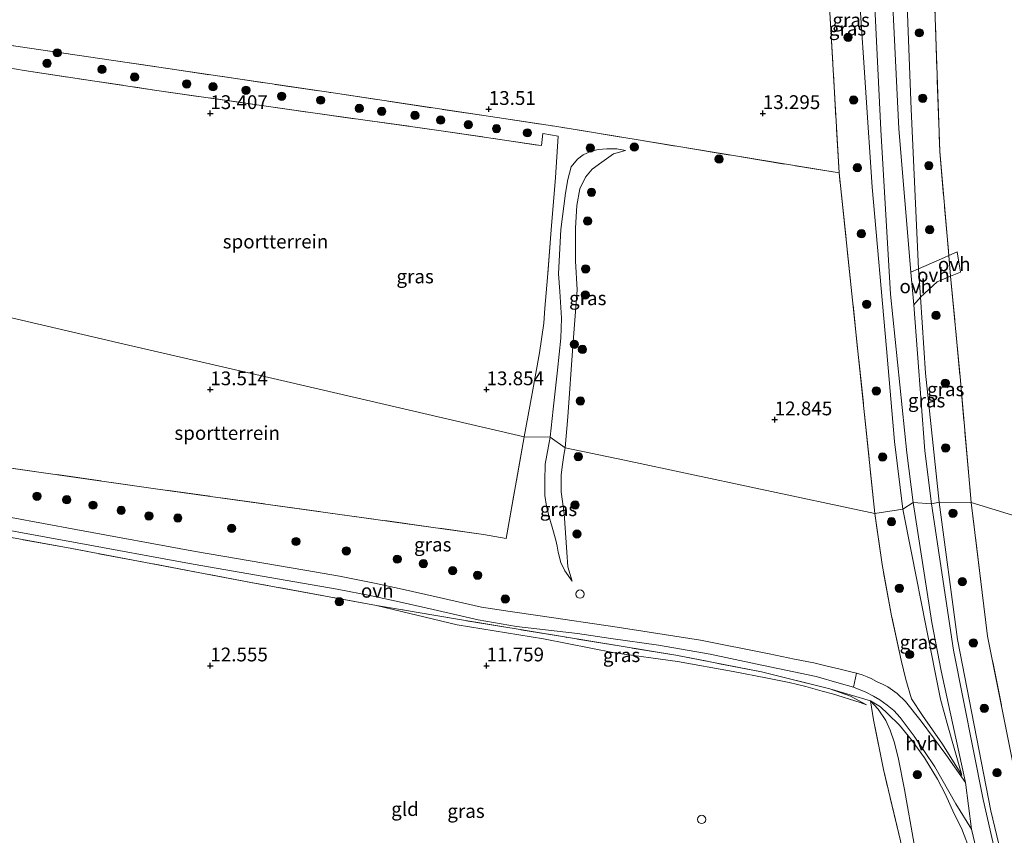
# Model space of a CAD drawing. Units: metres. Extents: x 200091 to 210010, y 426007 to 431253.
# Drawn here: x 204565 to 204744, y 427919 to 428067 of the extents above; entities that cross this region are included whole.
import ezdxf
from ezdxf.enums import TextEntityAlignment as Align

# ---------------------------------------------------------------- set-up
doc = ezdxf.new("R2010")
doc.units = ezdxf.units.M
doc.linetypes.add('IE-TERREINAFSCHEIDING', pattern=[10, 8, -2])
doc.layers.get('0').update_dxf_attribs({"lineweight": 25})
for name, color, linetype, lineweight in [('B-ME-GR-BOOM-S-B1', 93, 'Continuous', 18), ('B-ME-GW-HOOGTEPUNT-S-B1', 10, 'Continuous', 25), ('B-ME-GW-KRUINLIJN-L-B1', 93, 'Continuous', 18), ('B-ME-GW-TEENLIJN-L-B1', 93, 'Continuous', 18), ('B-ME-IE-GRASLAND-GV-B6', 93, 'Continuous', 18), ('B-ME-IE-GRONDWERKLIJN-GROND_INGERICHT-GV-B6', 253, 'Continuous', 18), ('B-ME-IE-HULPGEOMETRIE-L-B1', 53, 'Continuous', 18), ('B-ME-IE-INRICHTINGSELEMENT-S-B1', 253, 'Continuous', 18), ('B-ME-IE-TERREINAFSCHEIDING-RASTERHEKWERK-L-B1', 8, 'IE-TERREINAFSCHEIDING', 18), ('B-ME-VH-VERH_SOORT-BITUMEN-GV-B6', 8, 'IE-TERREINAFSCHEIDING-NATUURLIJK-HOUTWAL', 18), ('B-ME-VH-VERH_SOORT-HALF_VERHARDING-GV-B6', 8, 'IE-TERREINAFSCHEIDING-NATUURLIJK-HOUTWAL', 18), ('B-ME-VH-VERH_SOORT-ONVERHARD-GV-B6', 8, 'Continuous', 18)]:
    doc.layers.add(name, color=color, linetype=linetype, lineweight=lineweight)
doc.styles.add('NLCS-ISO', font='NLCS-ISO.TTF')
doc.linetypes.add('IE-TERREINAFSCHEIDING-NATUURLIJK-HOUTWAL', pattern='A,7,-1.5,[67,NLCS.SHX,S=0.75,R=45,X=0,Y=0],-1.5,7,-1.5,[70,NLCS.SHX,S=0.75,R=0,X=0,Y=0],-1.5', length=20)

# ---------------------------------------------------------------- blocks, each defined once
blk = doc.blocks.new('dtb')
blk.add_circle((0, 0), 0.75)
blk = doc.blocks.new('boom')
blk.add_hatch(color=256).paths.add_polyline_path([(-0.75, 0, 1), (0.75, 0, 1)])
blk.add_circle((0, 0), 0.75)
blk = doc.blocks.new('hoogtepunt')
for p, q in [((-0.5, 0), (0.5, 0)), ((0, 0.5), (0, -0.5))]:
    blk.add_line(p, q)

msp = doc.modelspace()

# ---------------------------------------------------------------- linework, layer by layer
at = {"layer": 'B-ME-GW-KRUINLIJN-L-B1'}
for points in [[(204723.86, 428166.01, 13.48), (204723.2, 428162.22, 13.74), (204722.55, 428154.75, 13.9), (204722.98, 428144.91, 14), (204723.59, 428132.43, 14.05), (204723.97, 428109.88, 14.23), (204725.75, 428078.98, 14.25), (204726.85, 428050.78, 14.28), (204728.21, 428021.84, 14.36), (204728.53, 428016.74, 14.24), (204729.46, 428002.95, 14.32), (204731.95, 427979.61, 14.5)], [(204705.34, 428153.11, 13.36), (204706.3, 428153.03, 13.76), (204706.98, 428152.73, 13.78), (204708.1, 428151.44, 13.84), (204709.71, 428147.89, 13.99), (204710.77, 428142.89, 14.03), (204712.61, 428131.71, 14.08), (204713.75, 428120.27, 14.23), (204716, 428097.97, 14.37), (204717.53, 428070.98, 14.41), (204719.78, 428036.62, 14.43), (204722.38, 428007.45, 14.47), (204723.86, 427990.57, 14.48), (204725.34, 427978.32, 14.48)], [(204675.15, 428043.29, 13.06), (204673.59, 428043.6, 13.16), (204671.76, 428043.59, 13.3), (204670.19, 428043.45, 13.39), (204668.82, 428043.07, 13.48), (204667.46, 428042.48, 13.51), (204666.46, 428041.69, 13.54), (204665.34, 428040.31, 13.63), (204664.69, 428038.01, 13.64), (204664.27, 428035.55, 13.57), (204663.45, 428028.95, 13.65), (204663.05, 428020.94, 13.75), (204663.27, 428017.75, 13.66), (204663.58, 428012.92, 13.7), (204663.45, 428009.28, 13.71), (204662.87, 428003.49, 13.71), (204662.04, 427996.43, 13.83), (204661.49, 427991.37, 13.63)], [(204661.49, 427991.37, 13.63), (204660.64, 427986.52, 13.63), (204660.56, 427983.5, 13.58), (204660.57, 427980.81, 13.53), (204660.88, 427978.86, 13.44), (204661.27, 427977.12, 13.41), (204661.88, 427975.08, 13.39), (204662.52, 427972.71, 13.36), (204662.78, 427971.63, 13.33), (204662.97, 427970.55, 13.1), (204663.43, 427968.68, 12.99), (204664.2, 427967.2, 12.9), (204665.48, 427965.3, 12.8)], [(204731.95, 427979.61, 14.5), (204735.26, 427954.75, 14.4), (204741.3, 427923.75, 14.43), (204747.98, 427895.81, 14.5), (204749.57, 427888.58, 14.57), (204754.34, 427866.86, 14.77), (204754.95, 427865.31, 14.77), (204755.96, 427863.3, 14.77), (204757.16, 427861.3, 14.78), (204758.15, 427860.34, 14.78), (204759.7, 427859.25, 14.77), (204761.14, 427858.62, 14.69), (204762.04, 427858.33, 14.64), (204762.99, 427858.11, 14.55), (204763.71, 427858.05, 14.47), (204764.53, 427858.02, 14.35), (204765.58, 427858.06, 14.24), (204766.85, 427858.26, 14.05)], [(204725.34, 427978.32, 14.48), (204726.95, 427970.45, 14.5), (204729.51, 427957.29, 14.56), (204732.15, 427943.94, 14.49)], [(204712.12, 427945.8, 12.45), (204715.88, 427944.47, 12.41), (204718.8, 427942.91, 12.22)], [(204719.53, 427943.65, 12.43), (204721.3, 427942.57, 12.51), (204722.64, 427941.31, 12.56), (204724.73, 427939.25, 12.78), (204726.92, 427936.57, 13.16), (204729.29, 427933.34, 13.51), (204731.6, 427929.45, 13.95), (204733.06, 427926.66, 14.19), (204734.66, 427923.21, 14.42), (204735.95, 427920.6, 14.39), (204737.75, 427916, 14.36)], [(204736.01, 427930.21, 14.31), (204733.38, 427939.52, 14.47), (204732.15, 427943.94, 14.49)]]:
    msp.add_polyline3d(points, dxfattribs=at)
at = {"layer": 'B-ME-GW-TEENLIJN-L-B1'}
for points in [[(204664.23, 427989.46, 13.04), (204664.71, 427995.08, 13.05), (204665.62, 428007.83, 13.08), (204666.38, 428018.05, 13.06), (204666.09, 428023.23, 13.06), (204666.11, 428029.22, 13.06), (204666.37, 428033.3, 13.1), (204666.91, 428036.36, 13.14), (204667.94, 428038.46, 13.13), (204669.11, 428039.89, 13.12), (204670.86, 428041.18, 13.1), (204672.98, 428042.68, 13.09), (204675.15, 428043.29, 13.06)], [(204664.23, 427989.46, 13.04), (204663.97, 427988.14, 13.04), (204663.76, 427986.46, 13.03), (204663.51, 427984.54, 13.01), (204663.5, 427981.5, 13.01), (204664.05, 427977.53, 13.01), (204664.55, 427970.55, 12.9), (204664.72, 427967.89, 12.79), (204665.48, 427965.3, 12.8)], [(204630.09, 427960.92, 12.96), (204644.67, 427957.38, 12.49), (204660.32, 427954.88, 12.13), (204673.18, 427952.35, 12.07), (204684.58, 427950.76, 12.02), (204694.63, 427948.98, 11.97), (204700.85, 427947.76, 12.07), (204704.75, 427946.94, 12.13), (204707.81, 427946.26, 12.27), (204710.73, 427945.41, 12.3), (204712.65, 427944.9, 12.3), (204717.61, 427943.32, 12.26), (204718.8, 427942.91, 12.22)], [(204719.53, 427943.65, 12.43), (204720.88, 427942.13, 12.43), (204722.26, 427940.07, 12.43), (204723.05, 427938.32, 12.43), (204723.76, 427936.24, 12.42), (204724.5, 427933.38, 12.42), (204725.65, 427927.61, 12.4), (204727.41, 427917.69, 12.19), (204730.56, 427901.98, 12.08), (204733.41, 427887.36, 12.11), (204733.66, 427886.58, 12.11)]]:
    msp.add_polyline3d(points, dxfattribs=at)
at = {"layer": 'B-ME-IE-GRASLAND-GV-B6'}
for points in [[(204728.21, 428021.84, 14.36), (204726.83, 428021.27, 14.36), (204724.62, 428047.18, 14.58), (204722.65, 428088.03, 14.54), (204720.47, 428114.93, 14.54), (204719.83, 428128.48, 14.46), (204718.85, 428145.49, 14.22), (204718.21, 428160.22, 13.99), (204720.62, 428164.02, 13.75), (204723.86, 428166.01, 13.48), (204723.2, 428162.22, 13.74), (204722.55, 428154.75, 13.9), (204722.98, 428144.91, 14), (204723.59, 428132.43, 14.05), (204723.97, 428109.88, 14.23), (204725.75, 428078.98, 14.25), (204726.85, 428050.78, 14.28), (204728.21, 428021.84, 14.36)], [(204730.92, 428076.02, 12.61), (204732.03, 428043.07, 13.27), (204733.68, 428024.27, 13.58), (204732.9, 428023.92, 13.67), (204728.21, 428021.84, 14.36), (204726.85, 428050.78, 14.28), (204725.75, 428078.98, 14.25), (204723.97, 428109.88, 14.23), (204723.59, 428132.43, 14.05), (204722.98, 428144.91, 14), (204722.55, 428154.75, 13.9), (204723.2, 428162.22, 13.74), (204723.86, 428166.01, 13.48), (204730.92, 428076.02, 12.61)], [(204725.34, 427978.32, 14.48), (204720.3, 427977.56, 12.95), (204713.83, 428039.21, 13.18), (204711.24, 428083.9, 13.13), (204707.72, 428138.1, 13.16), (204706.45, 428148.19, 13.23), (204705.34, 428153.11, 13.36), (204706.3, 428153.03, 13.76), (204706.98, 428152.73, 13.78), (204708.1, 428151.44, 13.84), (204709.71, 428147.89, 13.99), (204710.77, 428142.89, 14.03), (204712.61, 428131.71, 14.08), (204713.75, 428120.27, 14.23), (204716, 428097.97, 14.37), (204717.53, 428070.98, 14.41), (204719.78, 428036.62, 14.43), (204722.38, 428007.45, 14.47), (204723.86, 427990.57, 14.48), (204725.34, 427978.32, 14.48)], [(204719.4, 428087.82, 14.54), (204721.37, 428047.01, 14.58), (204723.14, 428017.29, 14.59), (204726.08, 427988.56, 14.67), (204727.21, 427979.54, 14.66), (204725.34, 427978.32, 14.48), (204723.86, 427990.57, 14.48), (204722.38, 428007.45, 14.47), (204719.78, 428036.62, 14.43), (204717.53, 428070.98, 14.41)], [(204556.53, 428063.4, 13.76), (204582.07, 428059.65, 13.67), (204622.23, 428053.69, 13.66), (204662.34, 428047.67, 13.59)], [(204662.34, 428047.67, 13.59), (204713.83, 428039.21, 13.18), (204720.3, 427977.56, 12.95), (204698.75, 427982.14, 12.78), (204674.95, 427987.19, 12.88), (204664.23, 427989.46, 13.04), (204664.71, 427995.08, 13.05), (204665.62, 428007.83, 13.08), (204666.38, 428018.05, 13.06), (204666.09, 428023.23, 13.06), (204666.11, 428029.22, 13.06), (204666.37, 428033.3, 13.1), (204666.91, 428036.36, 13.14), (204667.94, 428038.46, 13.13), (204669.11, 428039.89, 13.12), (204670.86, 428041.18, 13.1), (204672.98, 428042.68, 13.09), (204675.15, 428043.29, 13.06), (204673.59, 428043.6, 13.16), (204671.76, 428043.59, 13.3), (204670.19, 428043.45, 13.39), (204668.82, 428043.07, 13.48), (204667.46, 428042.48, 13.51), (204666.46, 428041.69, 13.54), (204665.34, 428040.31, 13.63), (204664.69, 428038.01, 13.64), (204664.27, 428035.55, 13.57), (204663.45, 428028.95, 13.65), (204663.05, 428020.94, 13.75), (204663.27, 428017.75, 13.66), (204663.58, 428012.92, 13.7), (204663.45, 428009.28, 13.71), (204662.87, 428003.49, 13.71), (204662.04, 427996.43, 13.83), (204661.49, 427991.37, 13.63), (204656.78, 427991.44, 13.86), (204658.23, 427999.3, 14.03), (204659.56, 428006.64, 14.07), (204660.34, 428012.04, 14.09), (204660.56, 428014.71, 14.11), (204661.06, 428020.31, 14.13), (204661.71, 428028.93, 14.13), (204662.51, 428038.4, 14.01), (204662.95, 428045.9, 13.82), (204660.19, 428046.34, 13.89), (204659.95, 428044.16, 13.88), (204659.4, 428044.24, 13.82), (204641.39, 428046.9, 13.78), (204618.15, 428050.15, 13.66), (204589.89, 428054.21, 13.69), (204566.3, 428057.78, 13.84), (204563.53, 428058.27, 13.82)], [(204675.15, 428043.29, 13.06), (204672.98, 428042.68, 13.09), (204670.86, 428041.18, 13.1), (204669.11, 428039.89, 13.12), (204667.94, 428038.46, 13.13), (204666.91, 428036.36, 13.14), (204666.37, 428033.3, 13.1), (204666.11, 428029.22, 13.06), (204666.09, 428023.23, 13.06), (204666.38, 428018.05, 13.06), (204665.62, 428007.83, 13.08), (204664.71, 427995.08, 13.05), (204664.23, 427989.46, 13.04), (204661.49, 427991.37, 13.63), (204662.04, 427996.43, 13.83), (204662.87, 428003.49, 13.71), (204663.45, 428009.28, 13.71), (204663.58, 428012.92, 13.7), (204663.27, 428017.75, 13.66), (204663.05, 428020.94, 13.75), (204663.45, 428028.95, 13.65), (204664.27, 428035.55, 13.57), (204664.69, 428038.01, 13.64), (204665.34, 428040.31, 13.63), (204666.46, 428041.69, 13.54), (204667.46, 428042.48, 13.51), (204668.82, 428043.07, 13.48), (204670.19, 428043.45, 13.39), (204671.76, 428043.59, 13.3), (204673.59, 428043.6, 13.16), (204675.15, 428043.29, 13.06)], [(204737.7, 427979.57, 13.2), (204731.95, 427979.61, 14.5), (204729.46, 428002.95, 14.32), (204728.53, 428016.74, 14.24), (204731.57, 428019.49, 13.78), (204733.99, 428020.52, 13.54), (204735.72, 428002.31, 13.41), (204737.7, 427979.57, 13.2)], [(204731.95, 427979.61, 14.5), (204730.52, 427979.31, 14.66), (204729.31, 427988.93, 14.67), (204727.37, 428015.31, 14.34), (204728.53, 428016.74, 14.24), (204729.46, 428002.95, 14.32), (204731.95, 427979.61, 14.5)], [(204557.06, 427986.76, 13.15), (204590.05, 427982.05, 13.4), (204649.43, 427973.78, 13.4), (204653.58, 427973.05, 13.43), (204656.78, 427991.44, 13.86), (204661.49, 427991.37, 13.63), (204660.64, 427986.52, 13.63), (204660.56, 427983.5, 13.58), (204660.57, 427980.81, 13.53), (204660.88, 427978.86, 13.44), (204661.27, 427977.12, 13.41), (204661.88, 427975.08, 13.39), (204662.52, 427972.71, 13.36), (204662.78, 427971.63, 13.33), (204662.97, 427970.55, 13.1), (204663.43, 427968.68, 12.99), (204664.2, 427967.2, 12.9), (204665.48, 427965.3, 12.8), (204664.72, 427967.89, 12.79), (204664.55, 427970.55, 12.9), (204664.05, 427977.53, 13.01), (204663.5, 427981.5, 13.01), (204663.51, 427984.54, 13.01), (204663.76, 427986.46, 13.03), (204663.97, 427988.14, 13.04), (204664.23, 427989.46, 13.04), (204674.95, 427987.19, 12.88), (204698.75, 427982.14, 12.78), (204720.3, 427977.56, 12.95), (204721.63, 427968.3, 13.06), (204723.3, 427959.02, 13.04), (204725.08, 427951.03, 12.95), (204725.88, 427947.49, 13.04), (204726.94, 427944.01, 12.97), (204728.94, 427941, 13.1), (204732.54, 427935.79, 13.61), (204736.01, 427930.21, 14.31), (204733.38, 427939.52, 14.47), (204732.15, 427943.94, 14.49), (204729.51, 427957.29, 14.56), (204726.95, 427970.45, 14.5), (204725.34, 427978.32, 14.48), (204727.21, 427979.54, 14.66), (204730.63, 427957.85, 14.56), (204732.31, 427949.08, 14.55), (204736.71, 427928.88, 14.31), (204733.12, 427933.94, 13.7), (204728.7, 427939.95, 13.07), (204725.83, 427943.5, 12.69), (204724.31, 427944.94, 12.61), (204722.62, 427946.16, 12.66), (204721.77, 427946.6, 12.62), (204720.61, 427947.14, 12.62), (204719.62, 427947.66, 12.55), (204718.9, 427947.99, 12.53), (204717.97, 427948.33, 12.52), (204716.96, 427948.64, 12.49), (204715.67, 427948.98, 12.46), (204713.99, 427949.36, 12.45), (204711.67, 427949.92, 12.46), (204709.22, 427950.5, 12.46), (204705.72, 427951.21, 12.48), (204701.18, 427952.17, 12.44), (204688.72, 427954.63, 12.5), (204673.67, 427956.98, 12.56), (204659.69, 427959.03, 12.7), (204654.25, 427959.81, 12.8), (204649.06, 427960.63, 12.78), (204640.89, 427962.49, 12.97), (204634.7, 427963.85, 12.99), (204629.69, 427964.97, 13), (204623.39, 427966.2, 13.04), (204617.1, 427967.28, 13.03), (204597.3, 427970.7, 13.09), (204575.65, 427974.68, 12.9), (204552.2, 427979.01, 12.85)], [(204664.23, 427989.46, 13.04), (204663.97, 427988.14, 13.04), (204663.76, 427986.46, 13.03), (204663.51, 427984.54, 13.01), (204663.5, 427981.5, 13.01), (204664.05, 427977.53, 13.01), (204664.55, 427970.55, 12.9), (204664.72, 427967.89, 12.79), (204665.48, 427965.3, 12.8), (204664.2, 427967.2, 12.9), (204663.43, 427968.68, 12.99), (204662.97, 427970.55, 13.1), (204662.78, 427971.63, 13.33), (204662.52, 427972.71, 13.36), (204661.88, 427975.08, 13.39), (204661.27, 427977.12, 13.41), (204660.88, 427978.86, 13.44), (204660.57, 427980.81, 13.53), (204660.56, 427983.5, 13.58), (204660.64, 427986.52, 13.63), (204661.49, 427991.37, 13.63), (204664.23, 427989.46, 13.04)], [(204747.54, 427892.17, 14.64), (204739.89, 427925.8, 14.51), (204734.5, 427952.8, 14.49), (204730.52, 427979.31, 14.66), (204731.95, 427979.61, 14.5), (204735.26, 427954.75, 14.4), (204741.3, 427923.75, 14.43), (204747.98, 427895.81, 14.5)], [(204747.98, 427895.81, 14.5), (204741.3, 427923.75, 14.43), (204735.26, 427954.75, 14.4), (204731.95, 427979.61, 14.5), (204737.7, 427979.57, 13.2)], [(204737.7, 427979.57, 13.2), (204740.69, 427955.34, 12.75), (204745.14, 427933.03, 12.8)], [(204732.15, 427943.94, 14.49), (204733.38, 427939.52, 14.47), (204736.01, 427930.21, 14.31), (204732.54, 427935.79, 13.61), (204728.94, 427941, 13.1), (204726.94, 427944.01, 12.97), (204725.88, 427947.49, 13.04), (204725.08, 427951.03, 12.95), (204723.3, 427959.02, 13.04), (204721.63, 427968.3, 13.06), (204720.3, 427977.56, 12.95), (204725.34, 427978.32, 14.48), (204726.95, 427970.45, 14.5), (204729.51, 427957.29, 14.56), (204732.15, 427943.94, 14.49)], [(204551.77, 427976.68, 12.76), (204575.23, 427972.35, 12.82), (204596.89, 427968.37, 13), (204616.7, 427964.95, 12.95), (204622.96, 427963.88, 12.96), (204629.2, 427962.66, 12.92), (204634.18, 427961.54, 12.9), (204640.36, 427960.18, 12.89), (204648.5, 427958.33, 12.7), (204655.41, 427957.12, 12.67), (204666.47, 427955.83, 12.55), (204672.5, 427954.9, 12.5), (204681.13, 427953.71, 12.52), (204690.46, 427952.11, 12.49), (204698.68, 427950.34, 12.46), (204709.67, 427948.03, 12.47), (204713.84, 427946.82, 12.47), (204716.41, 427946.11, 12.48), (204718.68, 427945.19, 12.49), (204720.05, 427944.49, 12.5), (204721.2, 427943.81, 12.51), (204722.53, 427942.86, 12.55), (204723.71, 427941.91, 12.65), (204724.89, 427940.65, 12.79), (204727.4, 427937.26, 13.01), (204731.14, 427931.69, 13.8), (204734.97, 427924.98, 14.44), (204737.79, 427920.4, 14.53), (204743.86, 427894.67, 14.56)], [(204737.75, 427916, 14.36), (204735.95, 427920.6, 14.39), (204734.66, 427923.21, 14.42), (204733.06, 427926.66, 14.19), (204731.6, 427929.45, 13.95), (204729.29, 427933.34, 13.51), (204726.92, 427936.57, 13.16), (204724.73, 427939.25, 12.78), (204722.64, 427941.31, 12.56), (204721.3, 427942.57, 12.51), (204719.53, 427943.65, 12.43), (204712.12, 427945.8, 12.45), (204699.74, 427948.9, 12.46), (204684.25, 427951.91, 12.4), (204664.1, 427955.2, 12.46), (204644.75, 427958.4, 12.83), (204634.76, 427960.14, 12.89), (204630.09, 427960.92, 12.96), (204607.33, 427965.07, 13.03), (204573.99, 427971.39, 12.97), (204558.3, 427974.24, 12.84)], [(204712.12, 427945.8, 12.45), (204715.88, 427944.47, 12.41), (204718.8, 427942.91, 12.22), (204717.61, 427943.32, 12.26), (204712.65, 427944.9, 12.3), (204710.73, 427945.41, 12.3), (204707.81, 427946.26, 12.27), (204704.75, 427946.94, 12.13), (204700.85, 427947.76, 12.07), (204694.63, 427948.98, 11.97), (204684.58, 427950.76, 12.02), (204673.18, 427952.35, 12.07), (204660.32, 427954.88, 12.13), (204644.67, 427957.38, 12.49), (204630.09, 427960.92, 12.96), (204634.76, 427960.14, 12.89), (204644.75, 427958.4, 12.83), (204664.1, 427955.2, 12.46), (204684.25, 427951.91, 12.4), (204699.74, 427948.9, 12.46), (204712.12, 427945.8, 12.45)], [(204727.41, 427917.69, 12.19), (204725.65, 427927.61, 12.4), (204724.5, 427933.38, 12.42), (204723.76, 427936.24, 12.42), (204723.05, 427938.32, 12.43), (204722.26, 427940.07, 12.43), (204720.88, 427942.13, 12.43), (204719.53, 427943.65, 12.43), (204721.3, 427942.57, 12.51), (204722.64, 427941.31, 12.56), (204724.73, 427939.25, 12.78), (204726.92, 427936.57, 13.16), (204729.29, 427933.34, 13.51), (204731.6, 427929.45, 13.95), (204733.06, 427926.66, 14.19), (204734.66, 427923.21, 14.42), (204735.95, 427920.6, 14.39), (204737.75, 427916, 14.36)], [(204733.41, 427887.36, 12.11), (204730.15, 427886.97, 11.99), (204729.45, 427893.77, 11.98), (204727.67, 427905.25, 12.01), (204724.91, 427918.32, 11.99), (204721.84, 427931.22, 12), (204720.05, 427940.21, 12.13), (204719.53, 427943.65, 12.43), (204720.88, 427942.13, 12.43), (204722.26, 427940.07, 12.43), (204723.05, 427938.32, 12.43), (204723.76, 427936.24, 12.42), (204724.5, 427933.38, 12.42), (204725.65, 427927.61, 12.4), (204727.41, 427917.69, 12.19), (204730.56, 427901.98, 12.08), (204733.41, 427887.36, 12.11)]]:
    msp.add_polyline3d(points, dxfattribs=at)
at = {"layer": 'B-ME-IE-GRONDWERKLIJN-GROND_INGERICHT-GV-B6'}
for points in [[(204711.24, 428083.9, 13.13), (204713.83, 428039.21, 13.18), (204662.34, 428047.67, 13.59), (204622.23, 428053.69, 13.66), (204582.07, 428059.65, 13.67), (204556.53, 428063.4, 13.76), (204556.96, 428078.66, 14.02)], [(204832.79, 427952.09, 12.45), (204797.46, 427962.02, 12.47), (204788.57, 427964.52, 12.52), (204776.68, 427967.87, 12.84), (204765.09, 427971.13, 13.21), (204755.66, 427974.03, 12.94), (204737.7, 427979.57, 13.2), (204735.72, 428002.31, 13.41), (204733.99, 428020.52, 13.54), (204735.77, 428021.28, 13.36), (204735.17, 428024.92, 13.41), (204733.68, 428024.27, 13.58), (204732.03, 428043.07, 13.27), (204730.92, 428076.02, 12.61)], [(204566.3, 428057.78, 13.84), (204589.89, 428054.21, 13.69), (204618.15, 428050.15, 13.66), (204641.39, 428046.9, 13.78), (204659.4, 428044.24, 13.82), (204659.95, 428044.16, 13.88), (204660.19, 428046.34, 13.89), (204662.95, 428045.9, 13.82), (204662.51, 428038.4, 14.01), (204661.71, 428028.93, 14.13), (204661.06, 428020.31, 14.13), (204660.56, 428014.71, 14.11), (204660.34, 428012.04, 14.09), (204659.56, 428006.64, 14.07), (204658.23, 427999.3, 14.03), (204656.78, 427991.44, 13.86), (204634.23, 427996.67, 13.6), (204613.73, 428001.43, 13.55), (204585.19, 428008.05, 13.44), (204555.67, 428014.9, 13.74)], [(204563.53, 428058.27, 13.82), (204566.3, 428057.78, 13.84)], [(204656.78, 427991.44, 13.86), (204653.58, 427973.05, 13.43), (204649.43, 427973.78, 13.4), (204590.05, 427982.05, 13.4), (204557.06, 427986.76, 13.15), (204553.45, 427987.25, 12.94), (204553.45, 427991.22, 13.12), (204554.64, 428004.12, 13.52), (204555.67, 428014.9, 13.74), (204585.19, 428008.05, 13.44), (204613.73, 428001.43, 13.55), (204634.23, 427996.67, 13.6), (204656.78, 427991.44, 13.86)], [(204832.79, 427952.09, 12.45), (204785.39, 427885.51, 12.18), (204755.77, 427888.05, 12.65), (204752.26, 427903.48, 12.57), (204745.14, 427933.03, 12.8), (204740.69, 427955.34, 12.75), (204737.7, 427979.57, 13.2), (204755.66, 427974.03, 12.94), (204765.09, 427971.13, 13.21), (204776.68, 427967.87, 12.84), (204788.57, 427964.52, 12.52), (204797.46, 427962.02, 12.47), (204832.79, 427952.09, 12.45)], [(204558.3, 427974.24, 12.84), (204573.99, 427971.39, 12.97), (204607.33, 427965.07, 13.03), (204630.09, 427960.92, 12.96), (204644.67, 427957.38, 12.49), (204660.32, 427954.88, 12.13), (204673.18, 427952.35, 12.07), (204684.58, 427950.76, 12.02), (204694.63, 427948.98, 11.97), (204700.85, 427947.76, 12.07), (204704.75, 427946.94, 12.13), (204707.81, 427946.26, 12.27), (204710.73, 427945.41, 12.3), (204712.65, 427944.9, 12.3), (204717.61, 427943.32, 12.26), (204718.8, 427942.91, 12.22), (204715.88, 427944.47, 12.41), (204712.12, 427945.8, 12.45), (204719.53, 427943.65, 12.43), (204720.05, 427940.21, 12.13), (204721.84, 427931.22, 12), (204724.91, 427918.32, 11.99)]]:
    msp.add_polyline3d(points, dxfattribs=at)
at = {"layer": 'B-ME-IE-HULPGEOMETRIE-L-B1'}
msp.add_polyline3d([(204755.66, 427974.03, 12.94), (204737.7, 427979.57, 13.2), (204731.95, 427979.61, 14.5), (204730.52, 427979.31, 14.66), (204727.21, 427979.54, 14.66), (204725.34, 427978.32, 14.48), (204720.3, 427977.56, 12.95), (204698.75, 427982.14, 12.78), (204674.95, 427987.19, 12.88), (204664.23, 427989.46, 13.04), (204661.49, 427991.37, 13.63), (204656.78, 427991.44, 13.86), (204634.23, 427996.67, 13.6), (204613.73, 428001.43, 13.55), (204585.19, 428008.05, 13.44), (204555.67, 428014.9, 13.74), (204553.85, 428015, 13.63), (204551.04, 428016.94, 13.56), (204548.58, 428016.96, 13.13), (204502.86, 428028.58, 12.48), (204471.54, 428036.54, 12.51)], dxfattribs=at)
at = {"layer": 'B-ME-IE-TERREINAFSCHEIDING-RASTERHEKWERK-L-B1'}
for p, q in [((204713.83, 428039.21, 13.18), (204662.34, 428047.67, 13.59)), ((204720.3, 427977.56, 12.95), (204713.83, 428039.21, 13.18)), ((204656.78, 427991.44, 13.86), (204653.58, 427973.05, 13.43)), ((204712.12, 427945.8, 12.45), (204719.53, 427943.65, 12.43))]:
    msp.add_line(p, q, dxfattribs=at)
for points in [[(204713.83, 428039.21, 13.18), (204711.24, 428083.9, 13.13), (204707.72, 428138.1, 13.16), (204706.45, 428148.19, 13.23)], [(204730.92, 428076.02, 12.61), (204732.03, 428043.07, 13.27), (204733.68, 428024.27, 13.58), (204733.99, 428020.52, 13.54), (204735.72, 428002.31, 13.41), (204737.7, 427979.57, 13.2)], [(204556.53, 428063.4, 13.76), (204582.07, 428059.65, 13.67), (204622.23, 428053.69, 13.66), (204662.34, 428047.67, 13.59)], [(204566.3, 428057.78, 13.84), (204589.89, 428054.21, 13.69), (204618.15, 428050.15, 13.66), (204641.39, 428046.9, 13.78), (204659.4, 428044.24, 13.82)], [(204662.95, 428045.9, 13.82), (204662.51, 428038.4, 14.01), (204661.71, 428028.93, 14.13), (204661.06, 428020.31, 14.13), (204660.56, 428014.71, 14.11), (204660.34, 428012.04, 14.09), (204659.56, 428006.64, 14.07), (204658.23, 427999.3, 14.03), (204656.78, 427991.44, 13.86)], [(204649.43, 427973.78, 13.4), (204590.05, 427982.05, 13.4), (204557.06, 427986.76, 13.15)], [(204755.77, 427888.05, 12.65), (204752.26, 427903.48, 12.57), (204745.14, 427933.03, 12.8), (204740.69, 427955.34, 12.75), (204737.7, 427979.57, 13.2)], [(204725.08, 427951.03, 12.95), (204723.3, 427959.02, 13.04), (204721.63, 427968.3, 13.06), (204720.3, 427977.56, 12.95)], [(204630.09, 427960.92, 12.96), (204607.33, 427965.07, 13.03), (204573.99, 427971.39, 12.97), (204558.3, 427974.24, 12.84)], [(204712.12, 427945.8, 12.45), (204699.74, 427948.9, 12.46), (204684.25, 427951.91, 12.4), (204664.1, 427955.2, 12.46), (204644.75, 427958.4, 12.83), (204634.76, 427960.14, 12.89), (204630.09, 427960.92, 12.96)], [(204736.01, 427930.21, 14.31), (204732.54, 427935.79, 13.61), (204728.94, 427941, 13.1), (204726.94, 427944.01, 12.97), (204725.88, 427947.49, 13.04), (204725.08, 427951.03, 12.95)], [(204714.91, 427887.18, 12.05), (204730.15, 427886.97, 11.99), (204729.45, 427893.77, 11.98), (204727.67, 427905.25, 12.01), (204724.91, 427918.32, 11.99), (204721.84, 427931.22, 12), (204720.05, 427940.21, 12.13), (204719.53, 427943.65, 12.43)]]:
    msp.add_polyline3d(points, dxfattribs=at)
at = {"layer": 'B-ME-VH-VERH_SOORT-BITUMEN-GV-B6'}
for points in [[(204722.65, 428088.03, 14.54), (204724.62, 428047.18, 14.58), (204726.83, 428021.27, 14.36), (204727.37, 428015.31, 14.34), (204729.31, 427988.93, 14.67), (204730.52, 427979.31, 14.66), (204727.21, 427979.54, 14.66), (204726.08, 427988.56, 14.67), (204723.14, 428017.29, 14.59), (204721.37, 428047.01, 14.58), (204719.4, 428087.82, 14.54)], [(204755.27, 427842.93, 15.18), (204752.38, 427855.39, 14.63), (204751.49, 427859.81, 14.55), (204749.11, 427871.03, 14.82), (204743.86, 427894.67, 14.56), (204737.79, 427920.4, 14.53), (204736.71, 427928.88, 14.31), (204732.31, 427949.08, 14.55), (204730.63, 427957.85, 14.56), (204727.21, 427979.54, 14.66), (204730.52, 427979.31, 14.66)], [(204730.52, 427979.31, 14.66), (204734.5, 427952.8, 14.49), (204739.89, 427925.8, 14.51), (204747.54, 427892.17, 14.64)]]:
    msp.add_polyline3d(points, dxfattribs=at)
at = {"layer": 'B-ME-VH-VERH_SOORT-HALF_VERHARDING-GV-B6'}
msp.add_polyline3d([(204724.31, 427944.94, 12.61), (204725.83, 427943.5, 12.69), (204728.7, 427939.95, 13.07), (204733.12, 427933.94, 13.7), (204736.71, 427928.88, 14.31), (204737.79, 427920.4, 14.53), (204734.97, 427924.98, 14.44), (204731.14, 427931.69, 13.8), (204727.4, 427937.26, 13.01), (204724.89, 427940.65, 12.79), (204723.71, 427941.91, 12.65), (204722.53, 427942.86, 12.55), (204721.2, 427943.81, 12.51), (204720.05, 427944.49, 12.5), (204718.68, 427945.19, 12.49), (204716.41, 427946.11, 12.48), (204716.96, 427948.64, 12.49), (204717.97, 427948.33, 12.52), (204718.9, 427947.99, 12.53), (204719.62, 427947.66, 12.55), (204720.61, 427947.14, 12.62), (204721.77, 427946.6, 12.62), (204722.62, 427946.16, 12.66), (204724.31, 427944.94, 12.61)], dxfattribs=at)
at = {"layer": 'B-ME-VH-VERH_SOORT-ONVERHARD-GV-B6'}
for points in [[(204733.99, 428020.52, 13.54), (204733.68, 428024.27, 13.58), (204735.17, 428024.92, 13.41), (204735.77, 428021.28, 13.36), (204733.99, 428020.52, 13.54)], [(204733.99, 428020.52, 13.54), (204731.57, 428019.49, 13.78), (204728.53, 428016.74, 14.24), (204728.21, 428021.84, 14.36), (204732.9, 428023.92, 13.67), (204733.68, 428024.27, 13.58), (204733.99, 428020.52, 13.54)], [(204728.53, 428016.74, 14.24), (204727.37, 428015.31, 14.34), (204726.83, 428021.27, 14.36), (204728.21, 428021.84, 14.36), (204728.53, 428016.74, 14.24)], [(204552.2, 427979.01, 12.85), (204575.65, 427974.68, 12.9), (204597.3, 427970.7, 13.09), (204617.1, 427967.28, 13.03), (204623.39, 427966.2, 13.04), (204629.69, 427964.97, 13), (204634.7, 427963.85, 12.99), (204640.89, 427962.49, 12.97), (204649.06, 427960.63, 12.78), (204654.25, 427959.81, 12.8), (204659.69, 427959.03, 12.7), (204673.67, 427956.98, 12.56), (204688.72, 427954.63, 12.5), (204701.18, 427952.17, 12.44), (204705.72, 427951.21, 12.48), (204709.22, 427950.5, 12.46), (204711.67, 427949.92, 12.46), (204713.99, 427949.36, 12.45), (204715.67, 427948.98, 12.46), (204716.96, 427948.64, 12.49), (204716.41, 427946.11, 12.48), (204713.84, 427946.82, 12.47), (204709.67, 427948.03, 12.47), (204698.68, 427950.34, 12.46), (204690.46, 427952.11, 12.49), (204681.13, 427953.71, 12.52), (204672.5, 427954.9, 12.5), (204666.47, 427955.83, 12.55), (204655.41, 427957.12, 12.67), (204648.5, 427958.33, 12.7), (204640.36, 427960.18, 12.89), (204634.18, 427961.54, 12.9), (204629.2, 427962.66, 12.92), (204622.96, 427963.88, 12.96), (204616.7, 427964.95, 12.95), (204596.89, 427968.37, 13), (204575.23, 427972.35, 12.82), (204551.77, 427976.68, 12.76)]]:
    msp.add_polyline3d(points, dxfattribs=at)

# ---------------------------------------------------------------- block references
at = {"layer": 'B-ME-GR-BOOM-S-B1', "rotation": 90}
for p in [(204715.45, 428063.76, 13.91), (204728.35, 428064.58, 13.79), (204572.29, 428060.96, 13.54), (204570.46, 428059.07, 13.52), (204580.39, 428057.95, 13.48), (204586.28, 428056.57, 13.47), (204595.74, 428055.34, 13.44), (204600.49, 428054.81, 13.44), (204606.45, 428054.19, 13.43), (204612.92, 428053.11, 13.44), (204728.97, 428052.74, 13.77), (204619.98, 428052.39, 13.43), (204626.96, 428050.9, 13.42), (204716.43, 428052.43, 14), (204631.04, 428050.37, 13.47), (204637.03, 428049.63, 13.47), (204641.7, 428048.78, 13.54), (204646.71, 428047.96, 13.59), (204651.8, 428047.23, 13.59), (204657.4, 428046.48, 13.65), (204668.77, 428043.73, 13.59), (204676.76, 428043.9, 13.14), (204692.1, 428041.73, 13.14), (204717.13, 428040.16, 14.01), (204730.06, 428040.56, 13.92), (204669, 428035.73, 13.26), (204668.29, 428030.5, 13.18), (204717.86, 428028.2, 14.06), (204730.23, 428028.92, 14.15), (204667.92, 428021.84, 13.15), (204667.89, 428017.13, 13.14), (204718.81, 428015.45, 13.92), (204731.37, 428013.42, 14.14), (204665.89, 428008.19, 13.29), (204667.36, 428007.27, 13.17), (204733.03, 428001.14, 14.21), (204720.54, 427999.76, 13.98), (204667, 427997.92, 13.15), (204733.09, 427989.44, 14.29), (204666.6, 427987.85, 12.96), (204721.68, 427987.79, 13.94), (204568.62, 427980.69, 13), (204574.01, 427980.05, 13.01), (204578.76, 427979.07, 13.01), (204583.86, 427978.11, 12.99), (204666.03, 427979.1, 12.9), (204588.88, 427977.12, 13.02), (204594.12, 427976.74, 13), (204723.3, 427976.07, 14.02), (204734.41, 427977.61, 14.33), (204603.87, 427974.88, 13.01), (204615.51, 427972.49, 13.01), (204666.37, 427973.84, 12.95), (204624.62, 427970.79, 13.01), (204633.84, 427969.29, 13.01), (204638.58, 427968.48, 13.01), (204643.87, 427967.2, 13), (204648.38, 427966.39, 13), (204724.74, 427964.03, 13.98), (204736.13, 427965.22, 14.28), (204653.38, 427962.07, 13.03), (204623.33, 427961.57, 12.87), (204738.14, 427954.14, 14.02), (204726.57, 427952.03, 13.9), (204740.09, 427942.29, 14.06), (204727.98, 427930.27, 13.27), (204742.4, 427930.62, 14.22)]:
    msp.add_blockref('boom', p, dxfattribs=at)
at = {"layer": 'B-ME-GW-HOOGTEPUNT-S-B1', "rotation": 90}
for p in [(204600, 428050, 13.41), (204600, 428050, 13.41), (204650.4, 428050.75, 13.51), (204650.4, 428050.75, 13.51), (204700, 428050, 13.3), (204700, 428050, 13.3), (204600, 428000, 13.51), (204600, 428000, 13.51), (204650, 428000, 13.85), (204650, 428000, 13.85), (204702.16, 427994.55, 12.84), (204702.16, 427994.55, 12.84), (204600, 427950, 12.56), (204600, 427950, 12.56), (204650, 427950, 11.76), (204650, 427950, 11.76)]:
    msp.add_blockref('hoogtepunt', p, dxfattribs=at)
at = {"layer": 'B-ME-IE-INRICHTINGSELEMENT-S-B1', "rotation": 90}
for p in [(204666.92, 427962.96, 12.92), (204688.94, 427922.17, 11.78)]:
    msp.add_blockref('dtb', p, dxfattribs=at)

# ---------------------------------------------------------------- texts
at = {"layer": 'B-ME-GW-HOOGTEPUNT-S-B1', "ltscale": 0.2, "style": 'NLCS-ISO'}
for s, p in [('13.51', (204650.4, 428050.75, 13.51)), ('13.51', (204650.4, 428050.75, 13.51)), ('13.407', (204600, 428050, 13.41)), ('13.407', (204600, 428050, 13.41)), ('13.295', (204700, 428050, 13.3)), ('13.295', (204700, 428050, 13.3)), ('13.514', (204600, 428000, 13.51)), ('13.514', (204600, 428000, 13.51)), ('13.854', (204650, 428000, 13.85)), ('13.854', (204650, 428000, 13.85)), ('12.845', (204702.16, 427994.55, 12.84)), ('12.845', (204702.16, 427994.55, 12.84)), ('12.555', (204600, 427950, 12.56)), ('12.555', (204600, 427950, 12.56)), ('11.759', (204650, 427950, 11.76)), ('11.759', (204650, 427950, 11.76))]:
    msp.add_text(s, height=2.5, dxfattribs=at).set_placement(p, align=Align.BOTTOM_LEFT)
at = {"layer": 'B-ME-IE-GRASLAND-GV-B6', "ltscale": 0.2, "style": 'NLCS-ISO'}
for p in [(204715.34, 428065.34), (204715.99, 428066.9), (204637.07, 428020.48), (204668.32, 428016.53), (204733.11, 428000.05), (204729.66, 427998.02), (204663.02, 427978.34), (204640.26, 427971.94), (204728.15, 427954.26), (204674.44, 427951.91), (204646.28, 427923.69)]:
    msp.add_text('gras', height=2.5, dxfattribs=at).set_placement(p, align=Align.MIDDLE_CENTER)
at = {"layer": 'B-ME-IE-GRONDWERKLIJN-GROND_INGERICHT-GV-B6', "ltscale": 0.2, "style": 'NLCS-ISO'}
for s, p in [('sportterrein', (204611.8, 428026.8)), ('sportterrein', (204603.05, 427992.14)), ('gld', (204635.24, 427924.05))]:
    msp.add_text(s, height=2.5, dxfattribs=at).set_placement(p, align=Align.MIDDLE_CENTER)
at = {"layer": 'B-ME-VH-VERH_SOORT-HALF_VERHARDING-GV-B6', "ltscale": 0.2, "style": 'NLCS-ISO'}
msp.add_text('hvh', height=2.5, dxfattribs=at).set_placement((204728.77, 427935.94), align=Align.MIDDLE_CENTER)
at = {"layer": 'B-ME-VH-VERH_SOORT-ONVERHARD-GV-B6', "ltscale": 0.2, "style": 'NLCS-ISO'}
for p in [(204734.66, 428022.69), (204730.89, 428020.74), (204727.7, 428018.69), (204630.22, 427963.57)]:
    msp.add_text('ovh', height=2.5, dxfattribs=at).set_placement(p, align=Align.MIDDLE_CENTER)

doc.saveas('drawing.dxf')
